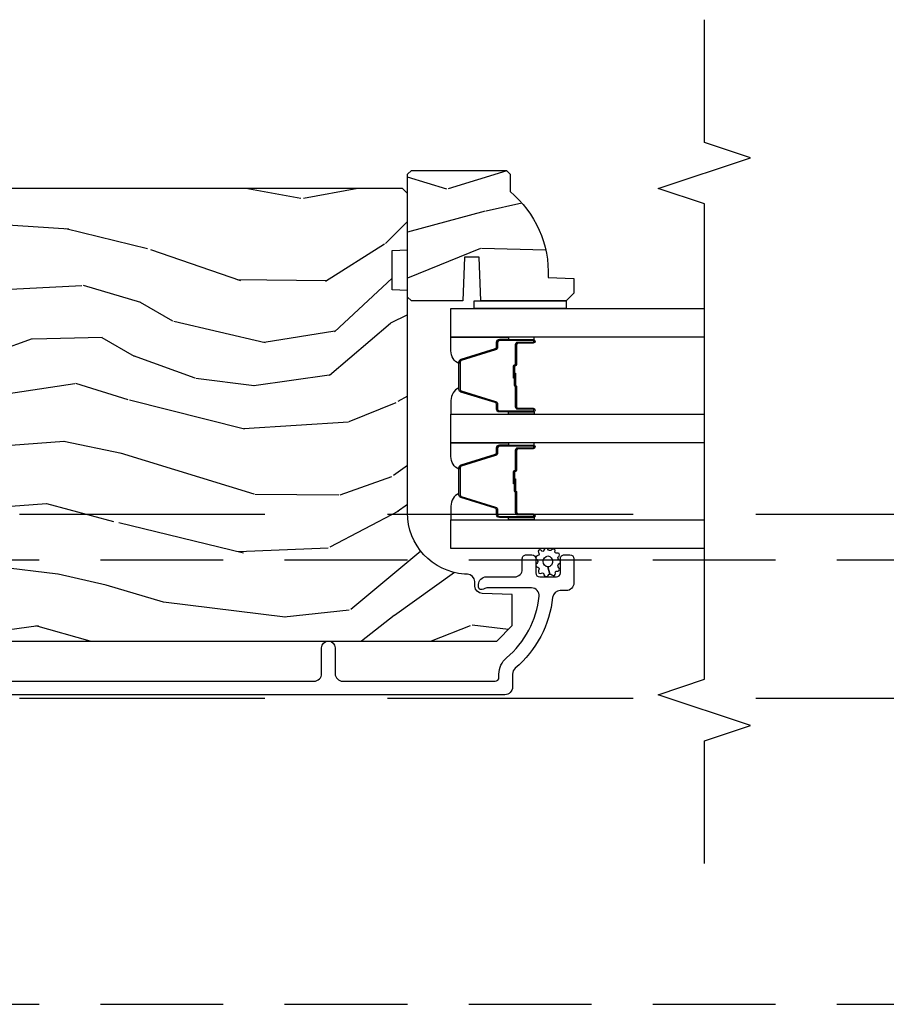
# Model space of a CAD drawing. Units: inches. Extents: x 15 to 460, y 1 to 200.
# Drawn here: x 144 to 148, y 39 to 43 of the extents above; entities that cross this region are included whole.
import ezdxf

# ---------------------------------------------------------------- set-up
doc = ezdxf.new("R2010")
doc.units = ezdxf.units.IN
doc.header["$MEASUREMENT"] = 0
doc.linetypes.add('DASHED', pattern=[0.75, 0.5, -0.25])
doc.linetypes.add('DASHEDX2', pattern=[1.5, 1, -0.5])
for name, color, linetype in [('ZP-ANNO-MARK', 9, 'Continuous'), ('ZP-SECT-ALUM', 63, 'Continuous'), ('ZP-SECT-GLAS', 153, 'Continuous'), ('ZP-SECT-SEAL', 8, 'Continuous'), ('ZP-SECT-TRCK-LOWR', 155, 'DASHEDX2'), ('ZP-SECT-TRCK-UPPR', 155, 'DASHED'), ('ZP-SECT-WDHA', 11, 'Continuous'), ('ZP-SECT-WOOD', 104, 'Continuous'), ('ZP-SECT-WSTP', 40, 'Continuous')]:
    doc.layers.add(name, color=color, linetype=linetype)

# ---------------------------------------------------------------- blocks, each defined once
blk = doc.blocks.new('101CS Vin22 PR SDM OSC Ogee (Triple 1 in 3mm IG) V J BH')
at = {"layer": 'ZP-SECT-WDHA'}
h = blk.add_hatch(dxfattribs=at)
h.set_pattern_fill('WOOD3', color=256, scale=2, angle=150, style=0, pattern_type=2)
h.set_pattern_definition([(145.2364000000001, (-3.929925713490533, 4.39544988243172), (18.05256898966999, -12.73203708802755), [0.240832, -23.84235799999999]), (161.3099, (-4.127771810398798, 4.532770390507409), (-7.928202165339343, 2.267954045878473), [0.3059419999999999, -9.892097999999997]), (195, (-4.417579431534122, 4.630808866280333), (-1.000000309448951, -1.732051343550185), [0.2262739999999999, -2.602152]), (196.8476000000001, (-4.636143496139638, 4.572244801674827), (-39.24871375190076, -11.98075501449067), [0.4386339999999999, -43.42478999999999]), (162.9946, (-5.055951117274972, 4.445116672463811), (17.58845617547921, -5.535903348369011), [0.266834, -26.41649399999999]), (150, (-5.311117722258928, 4.523155148236739), (-2.732050807568876, -0.7320508075688785), [0.4999999999999999, -1.5]), (140.5377000000001, (-5.744130424151138, 4.773155148236739), (7.660257238721531, -6.732048358268257), [0.2433099999999999, -11.922214]), (144.2894000000001, (-4.199925713490529, 3.927796164388127), (14.58845495491914, -10.73205250813353), [0.200998, -19.898754]), (150, (-4.363130794247425, 4.045116672463806), (-2.732050807568876, -0.7320508075688785), [0.2999999999999999, -1.7]), (178.3008, (-4.622938415382748, 4.195116672463811), (-25.05255930464865, 0.6076749037684159), [0.2952959999999992, -29.23434999999995]), (202.125, (-4.91810502036671, 4.203873115933987), (11.92820555975032, 4.660250613045349), [0.4560699999999999, -22.347438]), (189.2894, (-5.340592133426341, 4.032103970571583), (-15.3923055851125, -2.660252760710984), [0.284254, -28.14108799999999]), (156.3402, (-5.62111772225893, 3.986219397890395), (-14.85640700479468, 6.267945860199123), [0.3622159999999992, -17.74855399999995]), (138.1113, (-5.952886867621316, 4.131578381739018), (21.24869609599578, -19.19616797134223), [0.3883299999999992, -38.4446459999999]), (143.2902, (-4.509925713490532, 3.390860414041768), (-14.58846511503182, 10.73204120732395), [0.3423439999999999, -33.89214]), (153.3665, (-4.784374350777242, 3.595501430193139), (-28.71282271007187, 14.2679295253128), [0.3405879999999999, -33.71818599999999]), (183.6901, (-5.088822988063953, 3.748180922117456), (4.464102183682126, -0.267946438768021), [0.3605559999999999, -6.850547999999998]), (197.4896000000001, (-5.448630609199284, 3.72497584136056), (-28.32050067326507, -9.05258318849647), [0.3255759999999993, -32.2320639999999]), (164.9314000000001, (-5.75915619803186, 3.627129744452304), (-22.05255676375398, 5.803853388083501), [0.3104839999999993, -30.73786599999994]), (150, (-6.05896381916719, 3.707847712149544), (-2.732050807568876, -0.7320508075688785), [0.2399999999999999, -1.76]), (137.0054, (-6.266809916075459, 3.827847712149548), (-13.58846102032252, 12.46409818712976), [0.2668339999999992, -26.41649399999995]), (150, (-4.296861463836876, 4.999898519718428), (-2.732050807568876, -0.7320508075688785), [0, -2]), (13.15240000000007, (-4.689348576896521, 4.880090898583092), (-39.98076068225504, -9.2487186768837), [0.4386339999999999, -43.42478999999999]), (356.5651, (-5.262220447685507, 3.24784771214955), (2.732050658476126, 0.7320539175690295), [0.178886, -4.293249999999999]), (338.1301, (-5.083656383079997, 3.237129744452304), (11.39230381404811, -4.267950084652449), [0.2828419999999999, -13.859292]), (306.8014000000001, (-4.821169270020349, 3.131770760603686), (6.660252246081225, -8.464103641230889), [0.152316, -15.07923]), (176.5651, (-4.689348576896521, 4.880090898583092), (-2.732050658476126, -0.7320539175690293), [0.2236059999999999, -4.24853]), (156.7098000000001, (-4.912553657653419, 4.89348835820465), (16.58845287751988, -7.267960788178633), [0.3423439999999999, -33.89214]), (139.8753000000001, (-5.227002294940121, 5.028847342053268), (-26.44485304366463, 22.19616608827663), [0.5688579999999999, -56.31699199999999]), (139.6952000000001, (-3.819925713490534, 4.585975471264291), (-9.39231163411466, 7.732042892584747), [0.2236059999999999, -22.137072]), (165.5241000000001, (-3.990451302323109, 4.730616487415674), (22.05255843557309, -5.803852451222556), [0.37363, -36.98945199999999]), (192.8789, (-4.352220447685511, 4.82401394703723), (34.5166616250568, 7.784608470498114), [0.3820999999999999, -37.82784599999999]), (184.6952, (-4.724707560745145, 4.738847342053276), (-24.32050674155793, -2.124376306249664), [0.316228, -31.30654799999999]), (159.4623, (-5.039874165729103, 4.712962769372069), (-9.660253517126403, 3.267953189122348), [0.364966, -11.80056]), (143.4181, (-5.381643311091494, 4.841001245145009), (27.44487951887242, -20.46408001742645), [0.5234499999999999, -51.82155999999998]), (141.8699, (-4.069925713490534, 4.152962769372067), (9.39230510241702, -7.732049468269794), [0.2828419999999999, -13.859292]), (161.3099, (-4.292412826550176, 4.327603785523451), (-7.928202165339343, 2.267954045878473), [0.3059419999999999, -9.892097999999997]), (192.5104, (-4.582220447685501, 4.425642261296389), (29.05256462519007, 6.320483325522691), [0.325576, -32.23206399999999]), (195, (-4.90006654459377, 4.355116672463808), (-1.000000309448951, -1.732051343550185), [0.367696, -2.460732]), (167.354, (-5.25523314957772, 4.259950067479849), (26.51665849783282, -6.071808311187841), [0.3352619999999999, -33.19084799999999]), (146.6335000000001, (-5.582361278788738, 4.333347527101409), (26.71280078336289, -17.73206911862454), [0.3405879999999999, -33.71818599999999]), (132.8973, (-5.866809916075454, 4.520668035177096), (-14.32051558036394, 15.19614634805592), [0.2720299999999999, -26.93091199999999]), (141.2538, (-4.319925713490534, 3.719950067479857), (-11.12435030646009, 8.732057413442103), [0.263058, -26.04283399999999]), (164.9314000000001, (-4.525092318474492, 3.884591083631236), (-22.05255676375398, 5.803853388083501), [0.3104839999999993, -30.73786599999994]), (182.0054, (-4.824899939609821, 3.965309051328475), (11.6602533155405, 0.1961553924894144), [0.3773599999999999, -18.490604]), (199.8991000000001, (-5.202028068820837, 3.952103970571585), (32.05255745225327, 11.51666578068247), [0.4967899999999998, -49.18217999999998]), (165.9454, (-5.669156198031857, 3.783014317133507), (7.92820333893985, -2.267949510827565), [0.291204, -14.269016]), (143.9910000000001, (-5.951643311091502, 3.853732284830741), (-16.32050832676354, 11.73204937631879), [0.3820999999999999, -37.82784599999999]), (126.8014000000001, (-6.260732964529581, 4.078373300982122), (-6.660252246081223, 8.464103641230889), [0.152316, -15.07923]), (140.5377000000001, (-4.619925713490531, 3.200334825209197), (7.660257238721531, -6.732048358268257), [0.2433099999999999, -11.922214]), (160.008, (-4.807771810398791, 3.35497584136057), (-21.05256158391519, 7.535891925485286), [0.3452539999999992, -34.1800999999999]), (187.4054, (-5.132220447685512, 3.473014317133504), (-32.51665739997305, -4.320532849143683), [0.4280179999999999, -42.37384999999999]), (179.0546, (-4.556669084972214, 5.14989851971842), (-16.12435634627565, 0.07179710718363275), [0.2059119999999999, -20.385348]), (160.7843, (-4.762553657653413, 5.153295979339987), (30.7128126111546, -10.80384612891512), [0.4275519999999999, -42.32756599999999]), (142.8750000000001, (-5.166284327242877, 5.294013947037229), (11.12435802899951, -8.73204821156721), [0.4837359999999998, -15.64078])])
edge = h.paths.add_edge_path()
edge.add_line((4.443396386738584, 5.0644504858858), (4.458396386738457, 5.0494504858857))
edge.add_line((4.458396386738457, 5.0494504858857), (4.458396386738457, 4.978550485885535))
edge.add_arc((4.176396386738419, 4.643408724834939), 0.4380000000001328, -2.0094582051282828, 49.92156997171742, ccw=False)
edge.add_line((4.614127039647826, 4.628050485885751), (4.718396386738675, 4.624409320050972))
edge.add_line((4.718396386738675, 4.624409320050972), (4.718396386738675, 4.563450485885596))
edge.add_line((4.718396386738675, 4.563450485885596), (4.687396386738726, 4.532450485885761))
edge.add_line((4.687396386738726, 4.532450485885761), (4.339197434574714, 4.532456963465876))
edge.add_line((4.339197434574714, 4.532456963465876), (4.332737092218792, 4.710350060200142))
edge.add_line((4.332737092218792, 4.710350060200142), (4.272657776930771, 4.710350060200142))
edge.add_line((4.272657776930771, 4.710350060200142), (4.266197434574622, 4.532456963465876))
edge.add_line((4.266197434574622, 4.532456963465876), (4.056396386738641, 4.532450485885761))
edge.add_line((4.056396386738641, 4.532450485885761), (4.040396386738792, 4.548450485885724))
edge.add_line((4.040396386738792, 4.548450485885724), (4.040396386738792, 5.048450485885951))
edge.add_line((4.040396386738792, 5.048450485885951), (4.056396386738413, 5.0644504858858))
edge.add_line((4.056396386738413, 5.0644504858858), (4.443396386738584, 5.0644504858858))
h = blk.add_hatch(dxfattribs=at)
h.set_pattern_fill('WOOD3', color=256, scale=2, angle=173, style=0, pattern_type=2)
h.set_pattern_definition([(168.2364000000001, (3.049519610966513, 3.875504847993966), (21.59228059164854, -4.666201280401625), [0.240832, -23.84235799999999]), (184.3099, (2.813745921440727, 3.924604413444001), (-8.184108816054923, -1.010132672315907), [0.3059419999999997, -9.892097999999988]), (217.9999999999999, (2.508669915343972, 3.901612447367086), (-0.2437387622349763, -1.985092917567377), [0.2262739999999999, -2.602152]), (219.8475999999999, (2.330363436136537, 3.762304158049233), (-31.44737757342475, -26.36403735489598), [0.4386339999999991, -43.42478999999988]), (185.9946, (1.993601400754471, 3.481250192545588), (18.35330903677993, 1.776531429411823), [0.2668339999999991, -26.41649399999994]), (173, (1.728227240723442, 3.453383452732396), (-2.228830990092939, -1.741353616472349), [0.4999999999999999, -1.5]), (163.5376999999999, (1.231954164902788, 3.514318124435022), (9.681724819007878, -3.203782232058678), [0.24331, -11.922214]), (167.2894, (2.983710165527697, 3.339529926107673), (17.62209057788452, -4.178742953792872), [0.200998, -19.898754]), (173, (2.787638322067579, 3.383754717821489), (-2.228830990092939, -1.741353616472349), [0.2999999999999999, -1.7]), (201.3008, (2.489874476575181, 3.420315520843019), (-23.29843993223823, -9.229447070409737), [0.2952959999999997, -29.23434999999997]), (225.125, (2.214750769071742, 3.313045088898548), (9.159066129650519, 8.95050452682622), [0.4560699999999999, -22.347438]), (212.2894, (1.892964882986263, 2.989851890461182), (-13.12924843365986, -8.463028508967469), [0.2842539999999999, -28.14108799999999]), (179.3402, (1.652668247812244, 2.838004838714824), (-16.12447631204362, -0.03518608878894458), [0.362216, -17.748554]), (161.1113, (1.290476859485182, 2.842175956275014), (27.06006826001223, -9.367638780794776), [0.38833, -38.44464599999999]), (166.2902, (2.908151172616499, 2.724151312090044), (-17.62209551473948, 4.178728581470507), [0.3423439999999996, -33.89213999999996]), (176.3665, (2.575560254794681, 2.805288734913404), (-32.00521686557151, 1.914704757148995), [0.340588, -33.718186]), (206.6900999999999, (2.235657176368534, 2.826873388638319), (4.213922740781546, 1.497617686570286), [0.360555999999999, -6.850547999999985]), (220.4896, (1.913519462195097, 2.664924961331621), (-22.53203227695936, -19.39864794873905), [0.325576, -32.232064]), (187.9314, (1.665910666416778, 2.453525140486875), (-22.56723171598314, -3.274145177918095), [0.3104839999999998, -30.73786599999998]), (173, (1.35839727345197, 2.410682251377011), (-2.228830990092939, -1.741353616472349), [0.24, -1.76]), (160.0054, (1.120186197058075, 2.439930893794326), (-17.37835547041449, 6.163828166257591), [0.266834, -26.416494]), (173, (2.475576573706633, 4.288529532463201), (-2.228830990092939, -1.741353616472349), [0, -2]), (36.15239999999995, (2.161102848225539, 4.024889103124281), (-33.18872196703769, -24.13521816952476), [0.4386339999999991, -43.42478999999988]), (19.56509999999997, (2.271539732961998, 2.298562455444312), (2.22882963767847, 1.741356420987403), [0.178886, -4.293249999999999]), (1.130099999999913, (2.440096664697052, 2.358467052630886), (12.15429190574818, 0.5226589581403358), [0.282842, -13.859292]), (329.8013999999999, (2.722884360892778, 2.36404548254302), (9.437983285123599, -5.188880605742973), [0.152316, -15.07923]), (199.5651, (2.161102848225539, 4.024889103124281), (-2.22882963767847, -1.741356420987403), [0.223606, -4.248530000000001]), (179.7097999999999, (1.950406683556707, 3.950008356641149), (18.10956990560499, -0.2085682674959841), [0.3423439999999988, -33.89213999999986]), (162.8753, (1.608066218262508, 3.95174208733323), (-33.0153485993375, 10.09885133981105), [0.5688579999999992, -56.31699199999995]), (162.6952, (3.076330866515605, 4.093865001355027), (-11.66681828928747, 3.447514485806157), [0.223606, -22.137072]), (188.5241, (2.862845486890734, 4.160378102969787), (22.56723288884001, 3.274146693534906), [0.37363, -36.989452]), (215.8789, (2.493341937959372, 4.104996451431532), (28.73106569831551, 20.65250402776133), [0.3821, -37.827846]), (207.6952, (2.183742986214469, 3.881057868158223), (-21.55708454255008, -11.45827774502209), [0.316228, -31.306548]), (182.4623000000001, (1.903744504974753, 3.734085590148084), (-10.16920128553176, -0.7663949867967665), [0.3649659999999987, -11.80055999999996]), (166.4180999999999, (1.53911572977961, 3.718405784675497), (33.25909787824337, -8.113716231818989), [0.52345, -51.82156]), (164.8699, (3.015396194813036, 3.597591925534402), (11.66681484615293, -3.447523090893746), [0.2828419999999988, -13.85929199999996]), (184.3099, (2.74235804608972, 3.671417187753491), (-8.184108816054923, -1.010132672315907), [0.3059419999999997, -9.892097999999988]), (215.5104, (2.437282039992994, 3.648425221676519), (24.27341716034904, 17.16977693881691), [0.325576, -32.23206399999999]), (217.9999999999999, (2.17225970804995, 3.459313710732658), (-0.2437387622349763, -1.985092917567377), [0.367696, -2.460732]), (190.354, (1.882511679337853, 3.232937740591296), (26.78115735799699, 4.771754878941618), [0.3352619999999991, -33.19084799999988]), (169.6335000000001, (1.55270997647213, 3.172681315316765), (31.51773414756367, -5.88493289025551), [0.3405879999999999, -33.71818599999998]), (155.8973, (1.217681671782145, 3.233967815107349), (-19.11971150693035, 8.392655253895237), [0.27203, -26.930912]), (164.2537999999999, (2.954461523110467, 3.101318849713664), (-13.65190509578902, 3.691271280745677), [0.2630579999999997, -26.04283399999998]), (187.9314, (2.701274297419957, 3.172706725064756), (-22.56723171598314, -3.274145177918095), [0.3104839999999998, -30.73786599999998]), (205.0054, (2.393760904455149, 3.129863835954893), (10.6566757515733, 4.736585927269304), [0.37736, -18.490604]), (222.8991, (2.051772267248879, 2.970352795516249), (25.00461488344247, 23.12507869099404), [0.49679, -49.18218]), (188.9454, (1.687847148229707, 2.632183447782268), (8.184108124374328, 1.01013730541453), [0.291204, -14.269016]), (166.991, (1.400184678297734, 2.586903171804408), (-19.60718401789772, 4.422477755810226), [0.3820999999999999, -37.82784599999999]), (149.8014, (1.027891914410219, 2.672915368363988), (-9.437983285123595, 5.188880605742974), [0.152316, -15.07923]), (163.5376999999999, (2.881339917067379, 2.505791158728925), (9.681724819007878, -3.203782232058678), [0.24331, -11.922214]), (183.008, (2.648003614409731, 2.574741647211795), (-22.3234926718184, -1.28906605277084), [0.3452539999999999, -34.1801]), (210.4054, (2.303225762247337, 2.556624454871042), (-28.24357427890453, -16.68234169772801), [0.428018, -42.37385]), (202.0546, (2.177812728214207, 4.325090335484731), (-14.87060164025553, -6.234198365717081), [0.205912, -20.385348]), (183.7843, (1.986967486578294, 4.247772202133547), (32.49269206171861, 2.055459133016294), [0.427552, -42.32756599999999]), (165.875, (1.560348555416539, 4.219553634232398), (13.65190860896507, -3.691259792938637), [0.4837359999999999, -15.64078])])
edge = h.paths.add_edge_path()
edge.add_line((4.040395210685517, 3.669113987633466), (4.040396734937815, 4.574972413070327))
edge.add_line((4.040396734937815, 4.574972413070327), (3.9778967386099, 4.577155066329794))
edge.add_line((3.9778967386099, 4.577155066329794), (3.977897010231061, 4.738578737034686))
edge.add_line((3.977897010231061, 4.738578737034686), (4.040397013903828, 4.74076117996168))
edge.add_line((4.040397013903828, 4.74076117996168), (4.040397400915765, 4.970761179961187))
edge.add_line((4.040397400915765, 4.970761179961187), (4.020397434569247, 4.990761213614405))
edge.add_line((4.020397434569247, 4.990761213614405), (0.1247500531073342, 4.990767768666558))
edge.add_line((0.1247500531073342, 4.990767768666558), (0.09375000094490815, 4.959767820829256))
edge.add_line((0.09375000094490815, 4.959767820829256), (0.09374531609097403, 4.709767766016881))
edge.add_line((0.09374531609097403, 4.709767766016881), (0.3937500531073397, 4.709767766016881))
edge.add_line((0.3937500531073397, 4.709767766016881), (0.3937500531073397, 4.616767765139954))
edge.add_line((0.3937500531073397, 4.616767765139954), (0.09374531609097403, 4.616767765139954))
edge.add_line((0.09374531609097403, 4.616767765139954), (0.09374531609108772, 3.715767756644027))
edge.add_line((0.09374531609108772, 3.715767756644027), (0.3937500531073397, 3.715767756644027))
edge.add_line((0.3937500531073397, 3.715767756644027), (0.3937500531073397, 3.622767755767057))
edge.add_line((0.3937500531073397, 3.622767755767057), (0.09374531609108772, 3.622767755767114))
edge.add_line((0.09374531609108772, 3.622767755767114), (0.09374765851799793, 3.567670667326411))
edge.add_line((0.09374765851799793, 3.567670667326411), (0.1252287201431841, 3.535571269571903))
edge.add_line((0.1252287201431841, 3.535571269571903), (0.1562476026828676, 3.534488014066937))
edge.add_line((0.1562476026828676, 3.534488014066937), (0.1562474608561502, 3.450200828436607))
edge.add_line((0.1562474608561502, 3.450200828436607), (0.1847483154987799, 3.421699877879121))
edge.add_line((0.1847483154987799, 3.421699877879121), (0.7273829585648741, 3.399337134890573))
edge.add_arc((0.7254219674728862, 3.351753450644541), 0.04762407471530408, -88.00009640936742, 87.6400950935456, ccw=False)
edge.add_line((0.7270839436250185, 3.304158384432185), (0.5476669591318455, 3.29789330753988))
edge.add_line((0.5476669591318455, 3.29789330753988), (0.5166871505942368, 3.265812884710556))
edge.add_line((0.5166871505942368, 3.265812884710556), (0.5166870219017596, 3.18933133616531))
edge.add_line((0.5166870219017596, 3.18933133616531), (0.5788007581685974, 3.146767004650769))
edge.add_line((0.5788007581685974, 3.146767004650769), (4.404746950275182, 3.146760566882165))
edge.add_line((4.404746950275182, 3.146760566882165), (4.467747056282803, 3.20976046087435))
edge.add_line((4.467747056282803, 3.20976046087435), (4.46774726871439, 3.336007933267865))
edge.add_line((4.46774726871439, 3.336007933267865), (4.344907192184962, 3.340297810214793))
edge.add_arc((4.345989128713433, 3.371278924032011), 0.03100000000011427, 181.9999035900666, 267.99990359067095, ccw=False)
edge.add_line((4.315008011255316, 3.370197091765249), (4.314351415742237, 3.389000434336481))
edge.add_arc((4.283370298284167, 3.387918602069741), 0.03100000000006649, 1.999903590028593, 85.99990359060726)
edge.add_line((4.285532801005672, 3.418843083989145), (4.27295567260893, 3.419722583747841))
edge.add_arc((4.290395210685146, 3.669113566968325), 0.2499999999999827, 179.9999035906513, 265.9999035906999, ccw=False)
at = {"layer": 'ZP-SECT-ALUM'}
for points in [[(4.490385757090081, 4.364793000675604), (4.552885757090081, 4.364793000675604, 1), (4.552885757090081, 4.370793000675633), (4.414885757090076, 4.370793000675633, 0.4142135623730951), (4.407885757090085, 4.363793000675571), (4.407885757090085, 4.343749522463952, -0.3297505471403194), (4.399748031694401, 4.332752017770417), (4.259839155157024, 4.289977581604546, 0.3297505471403169), (4.254885757090079, 4.283283448312773), (4.254885757090079, 4.172302553038492, 0.3297505471403128), (4.259839155157039, 4.165608419746718), (4.399748031694401, 4.122833983580847, -0.3297505471403153), (4.407885757090099, 4.111836478887255), (4.407885757090085, 4.091793000675636, 0.4142135623733994), (4.414885757090076, 4.084793000675575), (4.552885757090081, 4.084793000675575, 1), (4.552885757090081, 4.090793000675603), (4.490385757090081, 4.090793000675603, -0.4142135623730945), (4.480885757090078, 4.100293000675606), (4.480885757090078, 4.182589719939585, 0.3419987131196729), (4.480135757090082, 4.183557965776174, -0.3419987131196799), (4.476385757090085, 4.18839919495889), (4.476385757090085, 4.237793000675595), (4.48082722769513, 4.237793000675595), (4.48082722769513, 4.188793000675616, 0.3279189694272522), (4.481528539909732, 4.18783864979315, -0.3279189694272557), (4.485385757090086, 4.182589719939585), (4.485385757090086, 4.100293000675606, 0.4142135623730951), (4.490385757090081, 4.095293000675611), (4.552885757090081, 4.095293000675611, -1), (4.552885757090081, 4.080293000675567), (4.414885757090076, 4.080293000675567, -0.4142135623730951), (4.403385757090092, 4.091793000675636), (4.403385757090092, 4.111836478887255, 0.3297505471403178), (4.398432359023133, 4.118530612178972), (4.258523482485771, 4.1613050483449, -0.3297505471403159), (4.250385757090086, 4.172302553038492), (4.250385757090086, 4.283283448312773, -0.3297505471403154), (4.258523482485771, 4.294280953006364), (4.398432359023133, 4.337055389172235, 0.3297505471403161), (4.403385757090092, 4.343749522463952), (4.403385757090092, 4.363793000675571, -0.4142135623730919), (4.414885757090076, 4.37529300067564), (4.552885757090081, 4.37529300067564, -1), (4.552885757090081, 4.360293000675597), (4.490385757090081, 4.360293000675597, 0.4142135623730949), (4.485385757090086, 4.355293000675601), (4.485385757090086, 4.27279300067562, -0.4142135623730949), (4.48038575709009, 4.267793000675567), (4.478585757090087, 4.267793000675567, 0.4142135623730931), (4.476385757090085, 4.265593000675608), (4.476385757090085, 4.217793000675613), (4.471885757090092, 4.217793000675613), (4.471885757090092, 4.265593000675608, -0.4142135623730951), (4.478585757090087, 4.272293000675575), (4.48038575709009, 4.272293000675575, 0.414213562373095), (4.480885757090078, 4.27279300067562), (4.480885757090078, 4.355293000675601, -0.4142135623730944)], [(4.490385757090081, 3.934443000675572), (4.552885757090081, 3.934443000675572, 1), (4.552885757090081, 3.940443000675543), (4.414885757090076, 3.940443000675543, 0.4142135623730951), (4.407885757090085, 3.933443000675538), (4.407885757090085, 3.913399522463919, -0.3297505471403194), (4.399748031694401, 3.902402017770328), (4.259839155157024, 3.859627581604457, 0.3297505471403169), (4.254885757090079, 3.85293344831274), (4.254885757090079, 3.741952553038402, 0.3297505471403128), (4.259839155157039, 3.735258419746685), (4.399748031694401, 3.692483983580757, -0.3297505471403153), (4.407885757090099, 3.681486478887166), (4.407885757090085, 3.661443000675547, 0.4142135623733994), (4.414885757090076, 3.654443000675542), (4.552885757090081, 3.654443000675542, 1), (4.552885757090081, 3.660443000675571), (4.490385757090081, 3.660443000675571, -0.4142135623730945), (4.480885757090078, 3.669943000675573), (4.480885757090078, 3.752239719939496, 0.3419987131196729), (4.480135757090082, 3.753207965776085, -0.3419987131196799), (4.476385757090085, 3.758049194958858), (4.476385757090085, 3.807443000675562), (4.48082722769513, 3.807443000675562), (4.48082722769513, 3.758443000675527, 0.3279189694272522), (4.481528539909732, 3.757488649793061, -0.3279189694272557), (4.485385757090086, 3.752239719939496), (4.485385757090086, 3.669943000675573, 0.4142135623730951), (4.490385757090081, 3.664943000675578), (4.552885757090081, 3.664943000675578, -1), (4.552885757090081, 3.649943000675535), (4.414885757090076, 3.649943000675535, -0.4142135623730951), (4.403385757090092, 3.661443000675547), (4.403385757090092, 3.681486478887166, 0.3297505471403178), (4.398432359023133, 3.688180612178883), (4.258523482485771, 3.730955048344811, -0.3297505471403159), (4.250385757090086, 3.741952553038402), (4.250385757090086, 3.85293344831274, -0.3297505471403154), (4.258523482485771, 3.863930953006275), (4.398432359023133, 3.906705389172146, 0.3297505471403161), (4.403385757090092, 3.913399522463919), (4.403385757090092, 3.933443000675538, -0.4142135623730919), (4.414885757090076, 3.944943000675551), (4.552885757090081, 3.944943000675551, -1), (4.552885757090081, 3.929943000675564), (4.490385757090081, 3.929943000675564, 0.4142135623730949), (4.485385757090086, 3.924943000675569), (4.485385757090086, 3.84244300067553, -0.4142135623730949), (4.48038575709009, 3.837443000675535), (4.478585757090087, 3.837443000675535, 0.4142135623730931), (4.476385757090085, 3.835243000675575), (4.476385757090085, 3.787443000675523), (4.471885757090092, 3.787443000675523), (4.471885757090092, 3.835243000675575, -0.4142135623730951), (4.478585757090087, 3.841943000675542), (4.48038575709009, 3.841943000675542, 0.414213562373095), (4.480885757090078, 3.84244300067553), (4.480885757090078, 3.924943000675569, -0.4142135623730944)]]:
    blk.add_lwpolyline(points, format="xyb", close=True, dxfattribs=at)
blk.add_lwpolyline([(2.009915185131661, 2.983261285128037), (3.659896768206238, 2.983261285127924, 0.4142135623732469), (3.690896768206528, 3.014261285128214), (3.690896768206301, 3.119261285128118, -1), (3.745896768206364, 3.119261285128118), (3.745896768206364, 3.014261285128043, 0.4142135623730923), (3.776896768206313, 2.983261285128094), (4.397396768206875, 2.983261285128037, 0.4142135623718141), (4.413396768206837, 2.999261285128), (4.413396768206837, 3.012278045301741, -0.2205740380948651), (4.443836000617637, 3.077921027447587, 0.1924383996400898), (4.577168015356563, 3.329002863637641, 0.4461918148221444), (4.546348410495796, 3.363342318118612), (4.364166925780353, 3.363342318118612, 0.1176045686289109), (4.355140109402157, 3.361189351095391), (4.349653426135717, 3.358414252151192, -0.1275590707828868), (4.339842245997204, 3.356276671709225, -0.3980554433194656), (4.330396768206754, 3.366261285127905), (4.330396768206526, 3.377342318118451, -0.4142135623745794), (4.361396768206589, 3.408342318118571), (4.477396768206688, 3.408342318118571, 0.4142135623728856), (4.508396768206637, 3.439342318118577), (4.508396768206637, 3.48234231811881, -0.4142135623734931), (4.524396768206714, 3.49834231811883), (4.547396768206625, 3.498342318118716, -0.4142135623719657), (4.563396768206701, 3.482342318118754), (4.563396768206701, 3.424342318118761, 0.4142135623730964), (4.579396768206664, 3.408342318118684), (4.647396768206534, 3.408342318118684, 0.4142135623731555), (4.66339676820661, 3.424342318118761), (4.663396768206496, 3.482342318118697, -0.4142135623732394), (4.679396768206573, 3.498342318118773), (4.702396768206597, 3.498342318118716, -0.4142135623726403), (4.718396768206674, 3.482342318118754), (4.718396768206674, 3.383261285128071, -0.4142135623730958), (4.687396768206611, 3.352261285128066), (4.66283004317728, 3.352261285128009, 0.3838787014990673), (4.631999698776269, 3.324500091098116, -0.1932850516710121), (4.479369049657578, 3.035940050494844, 0.2205740380944853), (4.468396768206787, 3.012278045301741), (4.468396768206674, 2.959261231518553, -0.4142135623727802), (4.437396768206611, 2.928261231518491), (0.2179151315222612, 2.928261231518491, -0.4142135623730039)], format="xyb", dxfattribs=at)
at = {"layer": 'ZP-SECT-GLAS', "flags": 128}
for points in [[(5.25, 4.38446128512692), (4.217896505271426, 4.384461285127315), (4.217896505271426, 4.501461285127277), (5.25, 4.501461285126882)], [(5.25, 3.954111285126831), (4.217896505271426, 3.954111285127226), (4.217896505271426, 4.071111285127188), (5.25, 4.071111285126793)], [(5.25, 3.523761285126742), (4.217896505271426, 3.523761285127136), (4.217896505271426, 3.640761285127155), (5.25, 3.64076128512676)]]:
    blk.add_lwpolyline(points, dxfattribs=at)
at = {"layer": 'ZP-SECT-SEAL'}
for points in [[(4.258523482485771, 4.294280953006364, 0.3297505471404568), (4.250385757090086, 4.283283448312773), (4.250385757090086, 4.277065971181912, -0.3006645954625839), (4.217896505271426, 4.328737782407131), (4.217896505271426, 4.384461285127315), (4.452554821163133, 4.384461285127315), (4.452554821163133, 4.37529300067564), (4.414885757090076, 4.37529300067564, 0.4142135623730894), (4.403385757090092, 4.363793000675628), (4.403385757090092, 4.343749522464009, -0.3297505471403212), (4.398432359023133, 4.337055389172235)], [(4.452554821163133, 4.384461283160306), (4.452554821163133, 4.37529300067564), (4.552885757090081, 4.37529300067564, -0.1201675316467601), (4.556338294775017, 4.374451077239769), (4.556300318588512, 4.384461287094325)], [(4.258523482485771, 4.1613050483449, -0.3297505471404568), (4.250385757090086, 4.172302553038492), (4.250385757090086, 4.178520030169352, 0.3006645954625839), (4.217896505271426, 4.126848218944076), (4.217896505271426, 4.071111285127188), (4.452554821163133, 4.071111285127188), (4.452554821163133, 4.080293000675567), (4.414885757090076, 4.080293000675567, -0.4142135623730894), (4.403385757090092, 4.091793000675636), (4.403385757090092, 4.111836478887255, 0.3297505471403212), (4.398432359023133, 4.118530612178972)], [(4.452554821163133, 4.071111287094197), (4.452554821163133, 4.080293000675567), (4.552885757090081, 4.080293000675567, 0.1201675316467601), (4.556338294775017, 4.081134924111439), (4.556300318588512, 4.071111283160178)], [(4.258523482485771, 3.863930953006331, 0.3297505471404568), (4.250385757090086, 3.85293344831274), (4.250385757090086, 3.846715971181823, -0.3006645954625839), (4.217896505271426, 3.898387782407099), (4.217896505271426, 3.954111285127226), (4.452554821163133, 3.954111285127226), (4.452554821163133, 3.944943000675551), (4.414885757090076, 3.944943000675551, 0.4142135623730894), (4.403385757090092, 3.933443000675595), (4.403385757090092, 3.913399522463976, -0.3297505471403212), (4.398432359023133, 3.906705389172203)], [(4.452554823621796, 3.954111283160216), (4.452554821163133, 3.944943000675551), (4.552885757090081, 3.944943000675551, -0.1201675316467601), (4.556338294775017, 3.944101077239736), (4.556300321047175, 3.954111287094236)], [(4.258523482485771, 3.730955048344811, -0.3297505471404568), (4.250385757090086, 3.741952553038402), (4.250385757090086, 3.748170030169319, 0.3006645954625839), (4.217896505271426, 3.696498218944043), (4.217896505271426, 3.640761285127155), (4.452554821163133, 3.640761285127155), (4.452554821163133, 3.649943000675535), (4.414885757090076, 3.649943000675535, -0.4142135623730894), (4.403385757090092, 3.661443000675547), (4.403385757090092, 3.681486478887166, 0.3297505471403212), (4.398432359023133, 3.688180612178883)], [(4.452554823621284, 3.640761287094165), (4.452554821163133, 3.649943000675535), (4.552885757090081, 3.649943000675535, 0.1201675316467601), (4.556338294775017, 3.650784924111406), (4.556300321046663, 3.640761283160145)]]:
    blk.add_lwpolyline(points, format="xyb", close=True, dxfattribs=at)
at = {"layer": 'ZP-SECT-WOOD'}
blk.add_lwpolyline([(4.443396386738584, 5.0644504858858), (4.458396386738457, 5.0494504858857), (4.458396386738457, 4.978550485885535, -0.2305512263099461), (4.614127039647826, 4.628050485885751), (4.718396386738675, 4.624409320050972), (4.718396386738675, 4.563450485885596), (4.687396386738726, 4.532450485885761), (4.339197434574714, 4.532456963465876), (4.332737092218792, 4.710350060200142), (4.272657776930771, 4.710350060200142), (4.266197434574622, 4.532456963465876), (4.056396386738641, 4.532450485885761), (4.040396386738792, 4.548450485885724), (4.040396386738792, 5.048450485885951), (4.056396386738413, 5.0644504858858)], format="xyb", close=True, dxfattribs=at)
blk.add_lwpolyline([(0.5788007581685974, 3.146767004650769), (4.404746950275182, 3.146760566882165), (4.467747056282803, 3.20976046087435), (4.46774726871439, 3.336007933267865), (4.344907192184962, 3.340297810214793, -0.3939104756179856), (4.315008011255316, 3.370197091765249), (4.314351415742237, 3.389000434336481, 0.3838640350383131), (4.285532801005672, 3.418843083989145), (4.27295567260893, 3.419722583747841, -0.3939104756151873), (4.040395210685517, 3.669113987633466), (4.040396734937815, 4.574972413070327), (3.9778967386099, 4.577155066329794), (3.977897010231061, 4.738578737034686), (4.040397013903828, 4.74076117996168), (4.040397400915765, 4.970761179961187), (4.020397434569247, 4.990761213614405), (0.1247500531073342, 4.990767768666558)], format="xyb", dxfattribs=at)
at = {"layer": 'ZP-SECT-WSTP'}
blk.add_lwpolyline([(4.687396386738726, 4.532450485885761), (4.687396386738726, 4.501472084368459), (4.312896505272363, 4.501450485886096), (4.312896505272363, 4.532450485885931)], close=True, dxfattribs=at)
blk.add_lwpolyline([(4.612353060811472, 3.520545026766456, 0.3010267449322229), (4.603219739658186, 3.523761285127989, 0.2803555571211003), (4.595856016230243, 3.516421415402704, -0.822328596095739), (4.586659810067147, 3.51550204854567, 0.399977613799482), (4.576290493317913, 3.516875147761141, 0.3590401367524902), (4.574063968137636, 3.508019537990947, -0.5680792870158514), (4.571892316669562, 3.494818557103088, 0.2803555571213397), (4.563579189126187, 3.48857435813494, 0.2803555571208967), (4.567196768206429, 3.478826987622654, -0.4843221048380025), (4.567196768206429, 3.463134951425843, 0.2803555571201027), (4.563579189126187, 3.453387580913557, 0.2803555571214109), (4.571892316669562, 3.447143381945409, -0.5680792870163976), (4.574063968137636, 3.433942401057664, 0.2803555571221044), (4.576290493317799, 3.423786580267063, 0.280355557120241), (4.586659810067147, 3.423028041896202, -0.6366156260879632), (4.596661079863964, 3.416509334475506, 0.2803555571210719), (4.604024803291907, 3.409169464750164, 0.2803555571218044), (4.613158124445306, 3.414137417549625, -0.2294157338694378), (4.620383485006926, 3.419015343825492), (4.612911955997617, 3.448480969524269, -0.3764303954885285), (4.593550120714951, 3.470980969524192, -0.3430061663890114), (4.612911955997617, 3.493480969524228, -0.3748659305078876), (4.630851831471489, 3.470980969524305, -0.4300115636979657), (4.612911955997617, 3.448480969524269), (4.620383485006926, 3.419015343825492, -0.2294157338707324), (4.628690438339561, 3.416370627143124, 0.2803555571208678), (4.638853429856397, 3.414177065259821, 0.2803555571216368), (4.64385099048053, 3.423294219317711, -0.8108383803813489), (4.648714232143504, 3.431306852077171, 0.2803555571214151), (4.658449813750906, 3.434956038434791, 0.2803555571211002), (4.657724923658805, 3.445327761756403, -0.4723006760677282), (4.657179574880558, 3.461409962255232, 0.2803555571202111), (4.66339676820661, 3.469743305969132, 0.2803555571213434), (4.657179574880558, 3.478076649683146, -0.5210826028740015), (4.657874365427745, 3.492645110966293, 0.2803555571210847), (4.658599255519846, 3.503016834287962, 0.2934611832830513), (4.648863673912444, 3.504985866476773, -0.6300075592615619), (4.641325479486511, 3.511388224998427, 0.4643759882381032), (4.638048366222563, 3.52050537905626, 0.2803555571210271), (4.627885374705841, 3.518311817172901, -0.4843221048395129)], format="xyb", close=True, dxfattribs=at)

msp = doc.modelspace()

# ---------------------------------------------------------------- linework, layer by layer
at = {"layer": 'ZP-ANNO-MARK'}
msp.add_lwpolyline([(147, 39.24076123151843), (147, 39.74076123151841), (147.1875, 39.80326123151841), (146.8125, 39.9282612315184), (147, 39.9907612315184), (147, 41.92826131200812), (146.8125, 41.99076131200812), (147.1875, 42.11576131200811), (147, 42.17826131200812), (147, 42.67826131200812)], dxfattribs=at)
msp.add_lwpolyline([(147, 39.24076123151843), (147, 39.74076123151841), (147.1875, 39.80326123151841), (146.8125, 39.9282612315184), (147, 39.9907612315184), (147, 41.92826131200812), (146.8125, 41.99076131200812), (147.1875, 42.11576131200811), (147, 42.17826131200812), (147, 42.67826131200812)], dxfattribs=at)
at = {"layer": 'ZP-SECT-TRCK-LOWR'}
for p, q in [((178.209783651751, 40.6625607922241), (128.790216870223, 40.66265133613148)), ((178.209783651751, 39.91206134823613), (128.790216870223, 39.91206134823616))]:
    msp.add_line(p, q, dxfattribs=at)
at = {"layer": 'ZP-SECT-TRCK-UPPR'}
for p, q in [((128.790216870223, 40.47777089050246), (178.209783651751, 40.47777089050243)), ((128.7902160507551, 38.66674708732231), (178.2097833596094, 38.66678523310946))]:
    msp.add_line(p, q, dxfattribs=at)

# ---------------------------------------------------------------- block references
msp.add_blockref('101CS Vin22 PR SDM OSC Ogee (Triple 1 in 3mm IG) V J BH', (141.75, 36.99999999999999))

doc.saveas('drawing.dxf')
